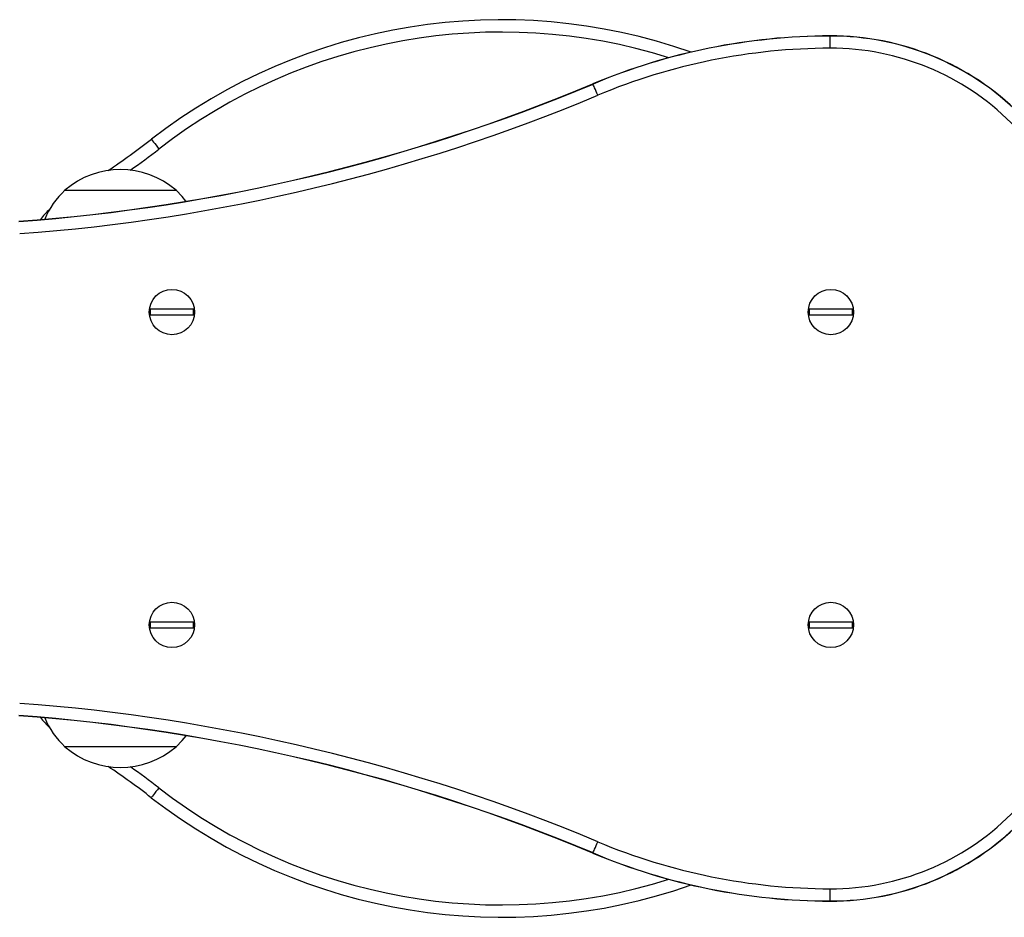
# Model space of a CAD drawing. Units: millimetres. Extents: x 80 to 3589, y 66 to 3712.
# Drawn here: x 1654 to 1893, y 1235 to 1453 of the extents above; entities that cross this region are included whole.
import ezdxf

# ---------------------------------------------------------------- set-up
doc = ezdxf.new("R2010")
doc.units = ezdxf.units.MM
doc.header["$LTSCALE"] = 5

msp = doc.modelspace()

# ---------------------------------------------------------------- linework, layer by layer
at = {"color": 7, "linetype": 'Continuous', "lineweight": 25}
msp.add_line((1851, 1238.59), (1851, 1238.63), dxfattribs=at)
at = {"color": 7, "linetype": 'Continuous', "lineweight": 25, "flags": 128}
for points in [[(1851, 1448.55), (1851, 1448.56), (1851, 1448.57), (1851, 1448.57), (1851, 1448.58), (1851, 1448.58), (1851, 1448.59), (1851, 1448.59), (1851, 1448.59)], [(1851.01, 1445.59), (1851.01, 1446.11), (1851.01, 1446.62), (1851.01, 1447.1), (1851.01, 1447.53), (1851, 1447.9), (1851, 1448.2), (1851, 1448.42), (1851, 1448.55)], [(1793.41, 1436.9), (1793.4, 1436.91), (1793.4, 1436.92), (1793.4, 1436.92), (1793.39, 1436.93), (1793.39, 1436.93), (1793.39, 1436.93), (1793.39, 1436.94), (1793.39, 1436.94)], [(1794.55, 1434.17), (1794.35, 1434.65), (1794.15, 1435.12), (1793.97, 1435.56), (1793.8, 1435.96), (1793.66, 1436.3), (1793.54, 1436.57), (1793.46, 1436.78), (1793.41, 1436.9)], [(1686.17, 1423.51), (1686.2, 1423.46), (1686.31, 1423.32), (1686.48, 1423.11), (1686.7, 1422.81), (1686.98, 1422.45), (1687.3, 1422.04), (1687.64, 1421.59), (1688, 1421.13)], [(1665.18, 1411.13), (1665.24, 1411.13), (1665.63, 1411.13), (1666.38, 1411.13), (1667.47, 1411.13), (1668.86, 1411.13), (1670.52, 1411.12), (1672.4, 1411.12), (1674.45, 1411.12), (1676.62, 1411.12), (1678.84, 1411.12), (1681.06, 1411.12), (1683.22, 1411.12), (1685.25, 1411.12), (1687.1, 1411.12), (1688.72, 1411.12), (1690.07, 1411.12), (1691.11, 1411.12), (1691.81, 1411.12), (1692.15, 1411.12), (1692.18, 1411.12)], [(1665.18, 1411.13), (1665.26, 1411.13), (1665.7, 1411.13), (1666.48, 1411.13), (1667.6, 1411.13), (1669.02, 1411.13), (1670.71, 1411.12), (1672.61, 1411.12)], [(1672.61, 1411.12), (1674.68, 1411.12), (1676.85, 1411.12), (1679.08, 1411.12), (1681.3, 1411.12), (1683.44, 1411.12), (1685.46, 1411.12), (1687.28, 1411.12), (1688.88, 1411.12), (1690.2, 1411.12), (1691.2, 1411.12), (1691.86, 1411.12), (1692.16, 1411.12), (1692.18, 1411.12)], [(1694.57, 1408.44), (1693.64, 1409.6), (1692.18, 1411.12)], [(1685.94, 1382.32), (1686.91, 1382.32), (1688.16, 1382.32), (1689.61, 1382.32), (1691.16, 1382.32), (1692.71, 1382.32), (1694.16, 1382.31), (1695.41, 1382.31), (1696.38, 1382.31)], [(1845.94, 1382.32), (1846.91, 1382.32), (1848.16, 1382.32), (1849.61, 1382.32), (1851.16, 1382.32), (1852.71, 1382.32), (1854.16, 1382.31), (1855.41, 1382.31), (1856.38, 1382.31)], [(1696.38, 1380.81), (1695.41, 1380.81), (1694.16, 1380.81), (1692.71, 1380.82), (1691.16, 1380.82), (1689.61, 1380.82), (1688.16, 1380.82), (1686.91, 1380.82), (1685.94, 1380.82)], [(1856.38, 1380.81), (1855.41, 1380.81), (1854.16, 1380.81), (1852.71, 1380.82), (1851.16, 1380.82), (1849.61, 1380.82), (1848.16, 1380.82), (1846.91, 1380.82), (1845.94, 1380.82)], [(1685.94, 1306.37), (1686.91, 1306.37), (1688.16, 1306.37), (1689.61, 1306.37), (1691.16, 1306.37), (1692.71, 1306.37), (1694.16, 1306.36), (1695.41, 1306.36), (1696.38, 1306.36)], [(1845.94, 1306.37), (1846.91, 1306.37), (1848.16, 1306.37), (1849.61, 1306.37), (1851.16, 1306.37), (1852.71, 1306.37), (1854.16, 1306.36), (1855.41, 1306.36), (1856.38, 1306.36)], [(1696.38, 1304.86), (1695.41, 1304.86), (1694.16, 1304.86), (1692.71, 1304.87), (1691.16, 1304.87), (1689.61, 1304.87), (1688.16, 1304.87), (1686.91, 1304.87), (1685.94, 1304.87)], [(1856.38, 1304.86), (1855.41, 1304.86), (1854.16, 1304.86), (1852.71, 1304.87), (1851.16, 1304.87), (1849.61, 1304.87), (1848.16, 1304.87), (1846.91, 1304.87), (1845.94, 1304.87)], [(1692.18, 1276.06), (1693.64, 1277.58), (1694.58, 1278.74)], [(1692.18, 1276.06), (1692.15, 1276.06), (1691.81, 1276.06), (1691.11, 1276.06), (1690.07, 1276.06), (1688.72, 1276.06), (1687.1, 1276.06), (1685.25, 1276.06), (1683.22, 1276.06), (1681.06, 1276.06), (1678.84, 1276.06), (1676.62, 1276.06), (1674.45, 1276.06), (1672.4, 1276.06), (1670.52, 1276.06), (1668.86, 1276.06), (1667.47, 1276.06), (1666.38, 1276.06), (1665.63, 1276.06), (1665.24, 1276.06), (1665.18, 1276.06)], [(1692.18, 1276.06), (1692.13, 1276.06), (1691.75, 1276.06), (1691.01, 1276.06), (1689.94, 1276.06), (1688.56, 1276.06), (1686.91, 1276.06), (1685.04, 1276.06), (1682.99, 1276.06), (1680.83, 1276.06), (1678.61, 1276.06), (1676.38, 1276.06), (1674.23, 1276.06), (1672.19, 1276.06), (1670.33, 1276.06), (1668.7, 1276.06), (1667.34, 1276.06), (1666.29, 1276.06), (1665.57, 1276.06), (1665.22, 1276.06), (1665.18, 1276.06)], [(1687.98, 1266.07), (1687.62, 1265.61), (1687.28, 1265.16), (1686.96, 1264.75), (1686.68, 1264.39), (1686.46, 1264.1), (1686.29, 1263.88), (1686.18, 1263.74), (1686.15, 1263.7)], [(1793.41, 1250.28), (1793.46, 1250.41), (1793.54, 1250.61), (1793.66, 1250.88), (1793.8, 1251.23), (1793.97, 1251.62), (1794.15, 1252.06), (1794.35, 1252.53), (1794.55, 1253.01)], [(1793.39, 1250.24), (1793.39, 1250.25), (1793.39, 1250.25), (1793.39, 1250.25), (1793.39, 1250.25), (1793.4, 1250.26), (1793.4, 1250.27), (1793.4, 1250.27), (1793.41, 1250.28)], [(1851, 1238.63), (1851, 1238.77), (1851, 1238.99), (1851, 1239.28), (1851.01, 1239.65), (1851.01, 1240.08), (1851.01, 1240.56), (1851.01, 1241.07), (1851.01, 1241.59)]]:
    msp.add_lwpolyline(points, dxfattribs=at)
at = {"color": 7, "linetype": 'Continuous', "lineweight": 25}
for centre in [(1691.16, 1381.57), (1851.16, 1381.57), (1691.16, 1305.62), (1851.16, 1305.62)]:
    msp.add_circle(centre, 5.5, dxfattribs=at)
for centre, radius, start, end in [((1771.15, 1313.51), 139, 70.6429, 127.6918), ((1851.36, 1298.59), 150, 90.1358, 112.7343), ((1851.36, 1298.59), 149.96, 90.1358, 112.7343), ((1851.16, 1383.59), 65, 0, 90.1358), ((1851.16, 1383.59), 64.96, 0, 90.1358), ((1851.36, 1298.59), 147, 90.1358, 112.7343), ((1851.16, 1383.59), 62, 0, 90.1358), ((1621.67, 1846.75), 444.34, 274.1691, 292.7343), ((1621.67, 1846.75), 444.38, 274.1691, 292.7343), ((1621.67, 1846.75), 447.34, 274.1691, 292.7343), ((1557.77, 1589.68), 210, 304.1564, 307.6918), ((1678.67, 1395.4), 20.73, 49.3353, 130.6278), ((1679.23, 1396.12), 20.56, 133.1242, 157.1777), ((1675.1, 1391.86), 20, 132.8709, 142.6162), ((1691.16, 1381.57), 5.27, 171.8033, 188.1598), ((1691.16, 1381.57), 5.27, 351.8033, 8.1598), ((1851.16, 1381.57), 5.27, 171.8033, 188.1598), ((1851.16, 1381.57), 5.27, 351.8033, 8.1598), ((1691.16, 1305.62), 5.27, 171.8033, 188.1598), ((1691.16, 1305.62), 5.27, 351.8033, 8.1598), ((1851.16, 1305.62), 5.27, 171.8033, 188.1598), ((1851.16, 1305.62), 5.27, 351.8033, 8.1598), ((1851.16, 1303.59), 64.96, 269.8642, 0), ((1851.16, 1303.59), 65, 269.8642, 0), ((1851.16, 1303.59), 62, 269.8642, 0), ((1621.67, 840.43), 447.34, 67.2657, 85.8309), ((1621.67, 840.43), 444.38, 67.2657, 85.8309), ((1621.67, 840.43), 444.34, 67.2657, 85.8309), ((1675.09, 1295.34), 20, 217.4708, 227.493), ((1679.23, 1291.06), 20.56, 202.8223, 226.8758), ((1678.67, 1291.78), 20.73, 229.3722, 310.6647), ((1557.71, 1097.55), 210, 52.2941, 55.8167), ((1771.16, 1373.67), 139, 232.2941, 289.3558), ((1851.36, 1388.59), 147, 247.2657, 269.8642), ((1851.36, 1388.59), 150, 247.2657, 269.8642), ((1851.36, 1388.59), 149.96, 247.2657, 269.8642)]:
    msp.add_arc(centre, radius, start, end, dxfattribs=at)
at = {"color": 8, "linetype": 'Continuous', "lineweight": 25}
for centre, radius, start, end in [((1771.15, 1313.51), 136, 72.5977, 127.6918), ((1557.77, 1589.68), 213, 305.3658, 307.6918), ((1557.71, 1097.55), 213, 52.2941, 54.6104), ((1771.16, 1373.67), 136, 232.2941, 287.4008)]:
    msp.add_arc(centre, radius, start, end, dxfattribs=at)

doc.saveas('drawing.dxf')
